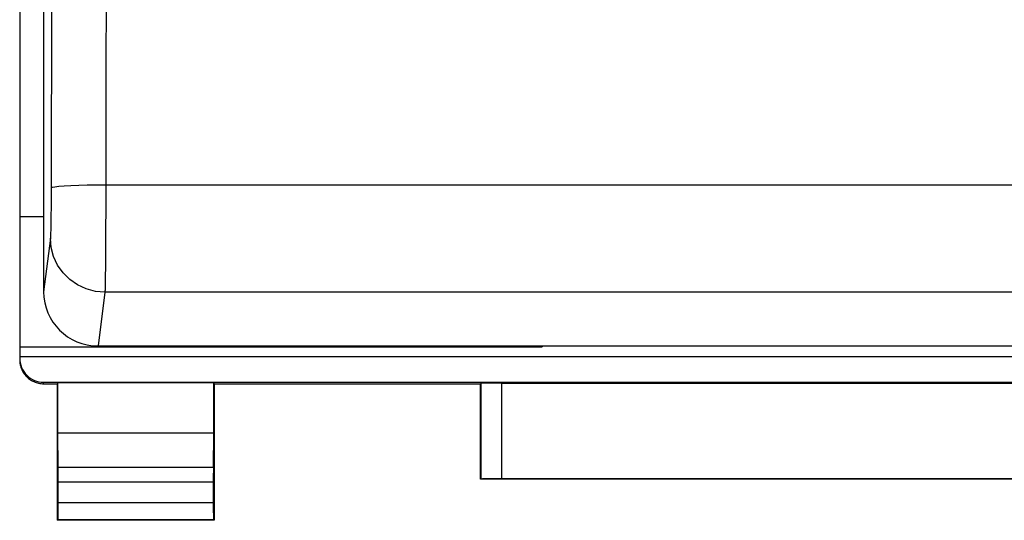
# Model space of a CAD drawing. Units: millimetres. Extents: x -81 to 24, y -24 to 46.
# Drawn here: x -20 to -6, y -24 to -17 of the extents above; entities that cross this region are included whole.
import ezdxf

# ---------------------------------------------------------------- set-up
doc = ezdxf.new("R2010")
doc.units = ezdxf.units.MM
doc.header["$LTSCALE"] = 16.335
doc.layers.get('0').update_dxf_attribs({"linetype": 'CONTINUOUS'})
for name, color, linetype in [('ASSI', 7, 'CONTINUOUS'), ('DRAFT', 7, 'CONTINUOUS'), ('RACCORDO', 7, 'CONTINUOUS')]:
    doc.layers.add(name, color=color, linetype=linetype)

msp = doc.modelspace()

# ---------------------------------------------------------------- linework, layer by layer
at = {"color": 7, "linetype": 'CONTINUOUS'}
for p, q in [((-20.475, -19.954), (-20.125, -19.954)), ((-20.475, -21.859), (-12.825, -21.859)), ((-12.825, -21.848), (-12.825, -21.859))]:
    msp.add_line(p, q, dxfattribs=at)
at = {"layer": 'ASSI', "color": 7, "linetype": 'CONTINUOUS'}
for p, q in [((-20.475, 22), (-20.475, -22)), ((-20.125, 20.335), (-20.125, -21.054)), ((-19.325, -21.848), (23.175, -21.848)), ((-20.475, -22), (1.825, -22))]:
    msp.add_line(p, q, dxfattribs=at)
at = {"layer": 'ASSI', "color": 250, "linetype": 'CONTINUOUS'}
for p, q in [((-20.01, -15.073), (-20.014, -19.581)), ((-20.014, -19.581), (-20.015, -19.631)), ((-19.214, -19.494), (-19.215, -19.591)), ((-19.215, -19.591), (-19.215, -19.697)), ((23.064, -19.494), (-19.214, -19.494)), ((-20.015, -19.738), (-20.016, -19.795)), ((-20.015, -19.631), (-20.015, -19.683)), ((-20.015, -19.683), (-20.015, -19.738)), ((-19.215, -19.697), (-19.215, -19.809)), ((-20.016, -19.852), (-20.017, -19.908)), ((-20.016, -19.795), (-20.016, -19.852)), ((-19.215, -19.809), (-19.215, -19.927)), ((-20.018, -20.015), (-20.019, -20.063)), ((-20.017, -19.963), (-20.018, -20.015)), ((-20.017, -19.908), (-20.017, -19.963)), ((-19.215, -19.927), (-19.216, -20.048)), ((-20.019, -20.063), (-20.02, -20.107)), ((-19.216, -20.171), (-19.217, -20.292)), ((-19.216, -20.048), (-19.216, -20.171)), ((-20.026, -20.268), (-20.125, -21.054)), ((-19.217, -20.292), (-19.217, -20.409)), ((-19.217, -20.409), (-19.218, -20.52)), ((-19.218, -20.52), (-19.219, -20.624)), ((-19.219, -20.624), (-19.22, -20.718)), ((-19.226, -21.061), (-19.325, -21.848)), ((23.076, -21.061), (-19.226, -21.061))]:
    msp.add_line(p, q, dxfattribs=at)
for points in [[(-19.21, 16.103), (-19.206, 11.684), (-19.204, 7.254), (-19.203, 2.814), (-19.203, -1.634), (-19.204, -6.09), (-19.206, -10.553), (-19.21, -15.021), (-19.214, -19.494)], [(-19.214, -19.494), (-19.352, -19.494), (-19.485, -19.496), (-19.61, -19.499), (-19.724, -19.503), (-19.822, -19.508), (-19.903, -19.514), (-19.962, -19.521), (-20, -19.528), (-20.014, -19.536)], [(-20.02, -20.107), (-20.021, -20.146), (-20.021, -20.164), (-20.022, -20.18), (-20.022, -20.194), (-20.023, -20.207), (-20.023, -20.219), (-20.024, -20.23), (-20.024, -20.239), (-20.025, -20.247), (-20.025, -20.254), (-20.026, -20.259), (-20.026, -20.264), (-20.026, -20.268)], [(-19.226, -21.061), (-19.365, -21.049), (-19.5, -21.013), (-19.626, -20.954), (-19.741, -20.875), (-19.839, -20.777), (-19.919, -20.664), (-19.978, -20.539), (-20.014, -20.405), (-20.026, -20.268)], [(-19.22, -20.718), (-19.221, -20.802), (-19.221, -20.839), (-19.222, -20.873), (-19.222, -20.905), (-19.223, -20.933), (-19.223, -20.958), (-19.224, -20.981), (-19.224, -21), (-19.225, -21.017), (-19.225, -21.032), (-19.226, -21.044), (-19.226, -21.054), (-19.226, -21.061)]]:
    msp.add_lwpolyline(points, dxfattribs=at)
at = {"layer": 'ASSI', "color": 7, "linetype": 'CONTINUOUS'}
msp.add_ellipse((-19.325, -21.054), major_axis=(0.8, 0.016), ratio=0.99254, start_param=3.121401, end_param=4.691892, dxfattribs=at)
at = {"layer": 'DRAFT', "color": 7, "linetype": 'CONTINUOUS'}
for p, q in [((-19.916, -22.387), (-19.925, -22.4)), ((-17.634, -22.387), (-19.916, -22.387)), ((-19.916, -23.123), (-19.916, -22.387)), ((-17.634, -22.387), (-17.625, -22.4)), ((-17.634, -23.123), (-17.634, -22.387)), ((-17.625, -22.4), (-13.725, -22.4)), ((-13.725, -23.8), (-13.725, -22.4)), ((-17.634, -23.123), (-19.916, -23.123)), ((-4.925, -23.8), (-13.725, -23.8)), ((-17.625, -24.4), (-19.925, -24.4))]:
    msp.add_line(p, q, dxfattribs=at)
at = {"layer": 'RACCORDO', "color": 7, "linetype": 'CONTINUOUS'}
for p, q in [((-20.125, 20.335), (-20.125, -21.054)), ((-19.325, -21.848), (23.175, -21.848)), ((-20.475, -22), (-20.475, -22.028)), ((-20.125, -22.378), (1.475, -22.378)), ((-20.125, -22.4), (-19.925, -22.4)), ((-19.925, -22.4), (-19.925, -24.4)), ((-17.625, -22.4), (-17.625, -24.4)), ((-13.721, -22.394), (-13.725, -22.4)), ((-13.421, -22.391), (-5.229, -22.391)), ((-19.911, -23.628), (-19.916, -23.123)), ((-17.639, -23.628), (-17.634, -23.123)), ((-19.91, -24.137), (-19.91, -23.844)), ((-17.64, -23.844), (-17.64, -24.137)), ((-13.721, -23.796), (-13.725, -23.8)), ((-5.229, -23.794), (-13.421, -23.794)), ((-19.912, -24.387), (-19.925, -24.4)), ((-17.638, -24.387), (-17.625, -24.4))]:
    msp.add_line(p, q, dxfattribs=at)
at = {"layer": 'RACCORDO', "color": 250, "linetype": 'CONTINUOUS'}
for p, q in [((-20.01, -15.073), (-20.014, -19.581)), ((-20.014, -19.581), (-20.015, -19.631)), ((-19.214, -19.494), (-19.215, -19.591)), ((-19.215, -19.591), (-19.215, -19.697)), ((23.064, -19.494), (-19.214, -19.494)), ((-20.015, -19.738), (-20.016, -19.795)), ((-20.015, -19.631), (-20.015, -19.683)), ((-20.015, -19.683), (-20.015, -19.738)), ((-19.215, -19.697), (-19.215, -19.809)), ((-20.016, -19.852), (-20.017, -19.908)), ((-20.016, -19.795), (-20.016, -19.852)), ((-19.215, -19.809), (-19.215, -19.927)), ((-20.018, -20.015), (-20.019, -20.063)), ((-20.017, -19.963), (-20.018, -20.015)), ((-20.017, -19.908), (-20.017, -19.963)), ((-19.215, -19.927), (-19.216, -20.048)), ((-20.019, -20.063), (-20.02, -20.107)), ((-19.216, -20.171), (-19.217, -20.292)), ((-19.216, -20.048), (-19.216, -20.171)), ((-20.026, -20.268), (-20.125, -21.054)), ((-19.217, -20.292), (-19.217, -20.409)), ((-19.217, -20.409), (-19.218, -20.52)), ((-19.218, -20.52), (-19.219, -20.624)), ((-19.219, -20.624), (-19.22, -20.718)), ((-19.226, -21.061), (-19.325, -21.848)), ((23.076, -21.061), (-19.226, -21.061)), ((-20.125, -22.4), (-20.125, -22.378)), ((-13.721, -22.394), (-13.721, -23.796)), ((-13.421, -22.391), (-13.421, -23.794)), ((-17.639, -23.628), (-19.911, -23.628)), ((-17.64, -23.844), (-19.91, -23.844)), ((-19.91, -24.137), (-17.64, -24.137)), ((-19.912, -24.387), (-17.638, -24.387))]:
    msp.add_line(p, q, dxfattribs=at)
for points in [[(-19.21, 16.103), (-19.206, 11.684), (-19.204, 7.254), (-19.203, 2.814), (-19.203, -1.634), (-19.204, -6.09), (-19.206, -10.553), (-19.21, -15.021), (-19.214, -19.494)], [(-19.214, -19.494), (-19.352, -19.494), (-19.485, -19.496), (-19.61, -19.499), (-19.724, -19.503), (-19.822, -19.508), (-19.903, -19.514), (-19.962, -19.521), (-20, -19.528), (-20.014, -19.536)], [(-20.02, -20.107), (-20.021, -20.146), (-20.021, -20.164), (-20.022, -20.18), (-20.022, -20.194), (-20.023, -20.207), (-20.023, -20.219), (-20.024, -20.23), (-20.024, -20.239), (-20.025, -20.247), (-20.025, -20.254), (-20.026, -20.259), (-20.026, -20.264), (-20.026, -20.268)], [(-19.226, -21.061), (-19.365, -21.049), (-19.5, -21.013), (-19.626, -20.954), (-19.741, -20.875), (-19.839, -20.777), (-19.919, -20.664), (-19.978, -20.539), (-20.014, -20.405), (-20.026, -20.268)], [(-19.22, -20.718), (-19.221, -20.802), (-19.221, -20.839), (-19.222, -20.873), (-19.222, -20.905), (-19.223, -20.933), (-19.223, -20.958), (-19.224, -20.981), (-19.224, -21), (-19.225, -21.017), (-19.225, -21.032), (-19.226, -21.044), (-19.226, -21.054), (-19.226, -21.061)]]:
    msp.add_lwpolyline(points, dxfattribs=at)
at = {"layer": 'RACCORDO', "color": 7, "linetype": 'CONTINUOUS'}
msp.add_lwpolyline([(-20.475, -22.05), (-20.475, -22.068), (-20.473, -22.087), (-20.471, -22.105), (-20.467, -22.123), (-20.463, -22.141), (-20.458, -22.158), (-20.452, -22.175), (-20.445, -22.192), (-20.437, -22.209), (-20.428, -22.225), (-20.419, -22.241), (-20.408, -22.256), (-20.397, -22.27), (-20.385, -22.284), (-20.372, -22.297), (-20.359, -22.31), (-20.345, -22.322), (-20.331, -22.333), (-20.316, -22.344), (-20.3, -22.353), (-20.284, -22.362), (-20.267, -22.37), (-20.25, -22.377), (-20.233, -22.383), (-20.216, -22.388), (-20.198, -22.392), (-20.18, -22.396), (-20.162, -22.398), (-20.143, -22.4), (-20.125, -22.4)], dxfattribs=at)
for centre, major_axis, ratio, start_param, end_param in [((-19.325, -21.054), (0.8, 0.016), 0.99254, 3.121401, 4.691892), ((-20.125, -22.028), (0, 0.35), 0.999962, 1.570796, 3.141593), ((-13.421, -22.394), (0.3, 0), 0.008727, 1.570796, 3.135775), ((-19.912, -23.844), (0, 0.25), 0.005818, -1.570796, -0.523599), ((-17.638, -23.844), (0, 0.25), 0.005818, 0.523599, 1.570796), ((-13.421, -23.796), (0.3, 0), 0.005818, 1.570796, 3.135775), ((-19.912, -24.137), (0, 0.25), 0.005818, -3.135775, -1.570796), ((-17.638, -24.137), (0, 0.25), 0.005818, -4.712389, -3.14741)]:
    msp.add_ellipse(centre, major_axis=major_axis, ratio=ratio, start_param=start_param, end_param=end_param, dxfattribs=at)

doc.saveas('drawing.dxf')
